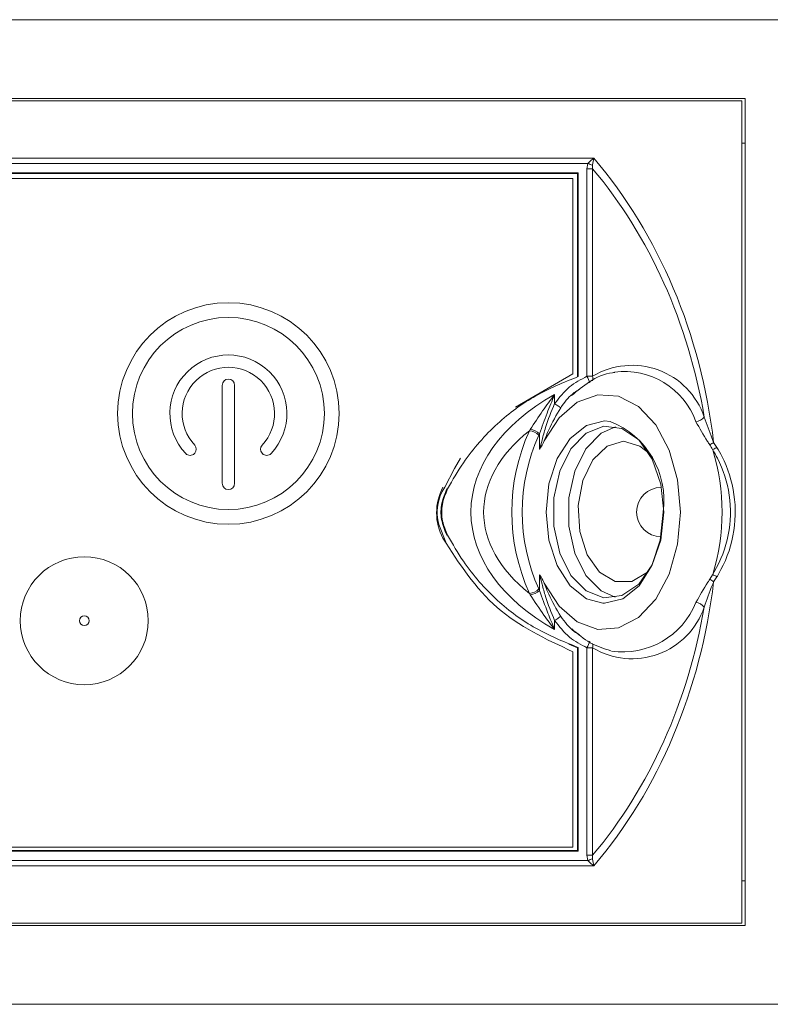
# Model space of a CAD drawing. Units: millimetres. Extents: x -254 to 2184, y 1098 to 1673.
# Drawn here: x 1939 to 1970, y 1632 to 1672 of the extents above; entities that cross this region are included whole.
import ezdxf

# ---------------------------------------------------------------- set-up
doc = ezdxf.new("R2010")
doc.units = ezdxf.units.MM

msp = doc.modelspace()

# ---------------------------------------------------------------- linework, layer by layer
at = {"color": 7, "linetype": 'Continuous', "lineweight": 15}
for p, q in [((1991.377, 1671.634), (-11.623, 1671.634)), ((1968.877, 1668.435), (1818.977, 1668.435)), ((1968.877, 1634.833), (1968.877, 1668.435)), ((1968.742, 1668.338), (1819.112, 1668.338)), ((1968.742, 1668.338), (1968.742, 1634.931)), ((1968.742, 1666.619), (1968.877, 1666.619)), ((1825.761, 1666.006), (1962.727, 1666.006)), ((1962.484, 1665.791), (1826.004, 1665.791)), ((1962.447, 1665.58), (1962.484, 1665.791)), ((1962.668, 1665.718), (1962.677, 1665.58)), ((1962.087, 1665.417), (1826.401, 1665.417)), ((1962.061, 1665.391), (1826.427, 1665.391)), ((1962.061, 1665.391), (1962.087, 1665.417)), ((1962.061, 1657.155), (1962.061, 1665.391)), ((1962.087, 1657.136), (1962.087, 1665.417)), ((1962.677, 1665.58), (1962.447, 1665.58)), ((1962.447, 1657.146), (1962.447, 1665.58)), ((1962.677, 1665.58), (1962.677, 1657.146)), ((1826.625, 1665.187), (1961.875, 1665.187)), ((1961.875, 1657.247), (1961.875, 1665.187)), ((1961.875, 1657.247), (1959.541, 1655.888)), ((1962.677, 1657.146), (1962.447, 1657.146)), ((1947.625, 1656.781), (1947.625, 1652.799)), ((1948.125, 1652.799), (1948.125, 1656.781)), ((1961.133, 1656.403), (1961.133, 1656.037)), ((1960.108, 1654.935), (1960.142, 1654.989)), ((1960.52, 1654.813), (1960.492, 1654.755)), ((1960.52, 1654.184), (1960.52, 1654.813)), ((1967.595, 1654.463), (1967.729, 1654.261)), ((1946.492, 1654.008), (1946.505, 1654.022)), ((1949.244, 1654.022), (1949.257, 1654.008)), ((1956.709, 1650.406), (1956.422, 1651.12)), ((1960.52, 1648.451), (1960.52, 1649.081)), ((1967.436, 1648.899), (1967.552, 1649.087)), ((1967.552, 1649.087), (1967.555, 1649.094)), ((1967.729, 1649.001), (1967.595, 1648.799)), ((1960.492, 1648.51), (1960.52, 1648.451)), ((1960.142, 1648.275), (1960.108, 1648.33)), ((1961.133, 1647.227), (1961.133, 1646.862)), ((1962.061, 1646.11), (1961.707, 1646.269)), ((1962.061, 1637.878), (1962.061, 1646.11)), ((1962.087, 1637.851), (1962.087, 1646.128)), ((1962.447, 1646.118), (1962.677, 1646.118)), ((1962.447, 1637.689), (1962.447, 1646.118)), ((1962.677, 1646.118), (1962.677, 1637.689)), ((1961.875, 1638.017), (1961.875, 1645.958)), ((1961.875, 1638.017), (1826.625, 1638.017)), ((1826.401, 1637.851), (1962.087, 1637.851)), ((1826.427, 1637.878), (1962.061, 1637.878)), ((1962.061, 1637.878), (1962.087, 1637.851)), ((1962.484, 1637.478), (1962.447, 1637.689)), ((1962.447, 1637.689), (1962.677, 1637.689)), ((1962.677, 1637.689), (1962.668, 1637.551)), ((1962.727, 1637.262), (1825.761, 1637.262)), ((1826.004, 1637.478), (1962.484, 1637.478)), ((1968.877, 1636.65), (1968.742, 1636.65)), ((1818.977, 1634.833), (1968.877, 1634.833)), ((1968.742, 1634.931), (1819.112, 1634.931)), ((-11.623, 1631.634), (1991.377, 1631.634))]:
    msp.add_line(p, q, dxfattribs=at)
at = {"color": 7, "linetype": 'Continuous', "lineweight": 15, "flags": 128}
for points in [[(1960.709, 1654.52), (1961.311, 1655.455), (1962.054, 1656.098), (1962.882, 1656.4), (1963.731, 1656.339), (1964.537, 1655.918), (1965.239, 1655.17), (1965.782, 1654.153), (1966.125, 1652.942), (1966.243, 1651.632), (1966.125, 1650.322), (1965.782, 1649.112), (1965.239, 1648.094), (1964.537, 1647.346), (1963.731, 1646.925), (1962.882, 1646.864), (1962.054, 1647.166), (1961.311, 1647.81), (1960.709, 1648.745)], [(1961.133, 1656.037), (1961.176, 1656.008), (1961.219, 1655.979), (1961.259, 1655.953), (1961.294, 1655.928), (1961.325, 1655.908), (1961.35, 1655.891), (1961.368, 1655.879), (1961.378, 1655.872)], [(1963.089, 1647.934), (1962.43, 1648.113), (1961.767, 1648.639), (1961.241, 1649.457), (1960.903, 1650.489), (1960.786, 1651.632), (1960.903, 1652.775), (1961.241, 1653.807), (1961.767, 1654.626), (1962.43, 1655.151), (1963.165, 1655.332), (1963.392, 1655.315)], [(1965.568, 1651.632), (1965.446, 1652.769), (1965.093, 1653.782), (1964.548, 1654.562), (1963.87, 1655.025), (1963.132, 1655.12), (1962.414, 1654.837), (1961.794, 1654.207), (1961.339, 1653.298), (1961.099, 1652.208), (1961.099, 1651.056), (1961.339, 1649.966), (1961.794, 1649.057), (1962.414, 1648.427), (1963.132, 1648.144), (1963.87, 1648.239), (1964.548, 1648.702), (1965.093, 1649.482), (1965.446, 1650.496), (1965.568, 1651.632)], [(1963.608, 1655.096), (1963.027, 1654.837), (1962.407, 1654.207), (1961.952, 1653.298), (1961.711, 1652.208), (1961.711, 1651.056), (1961.952, 1649.966), (1962.407, 1649.057), (1963.027, 1648.427), (1963.589, 1648.173)], [(1963.931, 1654.507), (1963.263, 1654.313), (1962.686, 1653.757), (1962.276, 1652.914), (1962.091, 1651.897), (1962.153, 1650.845), (1962.456, 1649.9), (1962.958, 1649.188), (1963.591, 1648.806), (1964.27, 1648.806), (1964.903, 1649.188), (1964.944, 1649.228)], [(1964.944, 1654.036), (1964.598, 1654.313), (1963.931, 1654.507)], [(1956.666, 1652.648), (1957.057, 1653.403), (1957.314, 1653.816)], [(1961.133, 1647.227), (1961.176, 1647.256), (1961.219, 1647.285), (1961.259, 1647.312), (1961.294, 1647.336), (1961.325, 1647.357), (1961.35, 1647.373), (1961.368, 1647.385), (1961.378, 1647.392)]]:
    msp.add_lwpolyline(points, dxfattribs=at)
at = {"color": 8, "linetype": 'Continuous', "lineweight": 15, "flags": 128}
msp.add_lwpolyline([(1965.543, 1651.632), (1965.427, 1650.489), (1965.089, 1649.457), (1964.562, 1648.639), (1963.899, 1648.113), (1963.165, 1647.932), (1963.089, 1647.934)], dxfattribs=at)
at = {"color": 7, "linetype": 'Continuous', "lineweight": 15}
for centre, radius in [((1947.875, 1655.636), 4.5), ((1947.875, 1655.636), 3.9), ((1942.019, 1647.218), 2.6), ((1942.019, 1647.218), 0.2)]:
    msp.add_circle(centre, radius, dxfattribs=at)
for centre, radius, start, end in [((2012.37, 1791.775), 135.502, 248.39781, 248.48128), ((1947.875, 1655.636), 2.378, 316.7809, 223.2191), ((1947.875, 1655.636), 1.878, 316.8145, 223.1855), ((1964.278, 1654.495), 3.098, 18.7203, 121.1279), ((1963.969, 1654.249), 3.09, 19.8816, 97.5633), ((1947.875, 1656.78), 0.25, 360, 180), ((1966.793, 1655.841), 0.547, 278.5708, 320.0063), ((1967.366, 1651.632), 7.974, 155.5335, 204.4665), ((1960.078, 1654.372), 0.563, 42.7556, 86.9673), ((1960.102, 1654.411), 0.58, 43.985, 86.0674), ((1967.355, 1651.632), 7.54, 155.5373, 204.4627), ((1966.536, 1655.972), 1.843, 299.2315, 305.0722), ((1946.317, 1654.172), 0.24, 223.2191, 316.7699), ((1946.331, 1654.187), 0.24, 316.7699, 43.1855), ((1949.419, 1654.187), 0.24, 136.8145, 223.2301), ((1949.432, 1654.172), 0.24, 223.2301, 316.7809), ((1959.301, 1651.632), 8.634, 342.9489, 17.0349), ((1947.875, 1652.799), 0.25, 180, 360), ((1958.535, 1651.603), 2.2, 151.8515, 208.1489), ((1958.304, 1651.603), 1.943, 147.475, 194.3861), ((1965.463, 1651.632), 1, 90, 270), ((1966.508, 1647.247), 1.895, 55.0077, 60.6885), ((1960.078, 1648.892), 0.563, 273.0213, 317.2558), ((1960.102, 1648.853), 0.58, 273.9226, 316.025), ((1964.278, 1648.769), 3.097, 238.8624, 341.2553), ((1963.9, 1649.149), 3.201, 261.7562, 338.254), ((1966.792, 1647.422), 0.546, 39.9545, 81.4185), ((1973.781, 1609.158), 30.49, 111.375, 111.7459)]:
    msp.add_arc(centre, radius, start, end, dxfattribs=at)
at = {"color": 8, "linetype": 'Continuous', "lineweight": 15}
for centre, radius, start, end in [((2031.58, 1686.332), 75.041, 202.8881, 203.11266), ((1962.417, 1657.064), 0.273, 339.3823, 17.5576), ((1962.119, 1652.102), 3.456, 352.183, 68.3888), ((2031.58, 1616.932), 75.041, 156.88734, 157.1119), ((1962.419, 1646.201), 0.271, 342.2603, 19.4747)]:
    msp.add_arc(centre, radius, start, end, dxfattribs=at)
at = {"color": 7, "linetype": 'Continuous', "lineweight": 15}
for centre, major_axis, ratio, start_param, end_param in [((1951.231, 1651.634), (0, 20), 0.826513, 4.854293, 5.514165), ((1951.001, 1651.634), (0, 19.7), 0.8391, 4.909331, 5.498912), ((1967.534, 1651.632), (-9.801, 0), 0.642788, 5.4241, 7.142271), ((1967.534, 1651.632), (9.287, 0), 0.592237, 2.497491, 3.785694), ((1951.231, 1651.634), (0, 20), 0.826513, 3.910613, 4.570161), ((1951.001, 1651.634), (0, 19.7), 0.8391, 3.925866, 4.515124)]:
    msp.add_ellipse(centre, major_axis=major_axis, ratio=ratio, start_param=start_param, end_param=end_param, dxfattribs=at)
for points, knots in [([(1962.484, 1665.791), (1962.516, 1665.827), (1962.583, 1665.903), (1962.667, 1665.967), (1962.715, 1665.999), (1962.726, 1666.005), (1962.727, 1666.006)], [0, 0, 0, 0, 0.429736, 0.880869, 0.985078, 1, 1, 1, 1]), ([(1962.727, 1666.006), (1962.727, 1666.005), (1962.724, 1665.996), (1962.713, 1665.95), (1962.691, 1665.86), (1962.676, 1665.765), (1962.668, 1665.718)], [0, 0, 0, 0, 0.014833, 0.119267, 0.569444, 1, 1, 1, 1]), ([(1963.578, 1657.301), (1963.545, 1657.298), (1963.179, 1657.275), (1962.553, 1656.972), (1962.056, 1656.562), (1961.822, 1656.368)], [0, 0, 0, 0, 0.049857, 0.551314, 1, 1, 1, 1]), ([(1956.784, 1652.575), (1956.989, 1652.932), (1957.372, 1653.598), (1958.062, 1654.48), (1959.003, 1655.445), (1960.322, 1656.417), (1961.502, 1656.898), (1962.087, 1657.136)], [0, 0, 0, 0, 0.171971, 0.321696, 0.467558, 0.736096, 1, 1, 1, 1]), ([(1961.133, 1656.037), (1961.321, 1656.28), (1961.68, 1656.744), (1962.199, 1657.017), (1962.447, 1657.146)], [0, 0, 0, 0, 0.522929, 1, 1, 1, 1]), ([(1962.061, 1657.155), (1962.065, 1657.152), (1962.074, 1657.145), (1962.083, 1657.139), (1962.087, 1657.136)], [0, 0, 0, 0, 0.5000383, 1, 1, 1, 1]), ([(1960.142, 1654.989), (1960.306, 1655.241), (1960.612, 1655.712), (1960.96, 1656.187), (1961.131, 1656.401), (1961.133, 1656.403)], [0, 0, 0, 0, 0.53245, 0.996088, 1, 1, 1, 1]), ([(1961.133, 1656.403), (1961.132, 1656.401), (1961.027, 1656.15), (1960.802, 1655.613), (1960.617, 1655.091), (1960.52, 1654.813)], [0, 0, 0, 0, 0.003914, 0.470885, 1, 1, 1, 1]), ([(1962.149, 1656.618), (1962.075, 1656.575), (1961.792, 1656.411), (1961.557, 1656.124), (1961.398, 1655.9), (1961.378, 1655.872)], [0, 0, 0, 0, 0.236773, 0.904671, 1, 1, 1, 1]), ([(1960.52, 1654.184), (1960.52, 1654.185), (1960.556, 1654.305), (1960.631, 1654.599), (1960.798, 1655.226), (1960.999, 1655.714), (1961.133, 1656.037)], [0, 0, 0, 0, 0.001753, 0.2009, 0.470817, 1, 1, 1, 1]), ([(1961.378, 1655.872), (1961.204, 1655.575), (1960.944, 1655.133), (1960.767, 1654.671), (1960.709, 1654.52)], [0, 0, 0, 0, 0.672213, 1, 1, 1, 1]), ([(1967.436, 1654.363), (1967.406, 1654.41), (1967.197, 1654.73), (1967.023, 1655.037), (1966.875, 1655.3)], [0, 0, 0, 0, 0.145895, 1, 1, 1, 1]), ([(1967.212, 1655.489), (1967.315, 1655.199), (1967.435, 1654.86), (1967.575, 1654.513), (1967.595, 1654.463)], [0, 0, 0, 0, 0.855725, 1, 1, 1, 1]), ([(1960.709, 1654.52), (1960.652, 1654.405), (1960.592, 1654.287), (1960.522, 1654.186), (1960.52, 1654.184)], [0, 0, 0, 0, 0.9730095, 1, 1, 1, 1]), ([(1967.556, 1654.169), (1967.554, 1654.171), (1967.516, 1654.236), (1967.476, 1654.301), (1967.436, 1654.363)], [0, 0, 0, 0, 0.0314089, 1, 1, 1, 1]), ([(1967.556, 1654.161), (1967.556, 1654.162), (1967.556, 1654.164), (1967.555, 1654.166), (1967.555, 1654.167), (1967.555, 1654.168), (1967.555, 1654.168), (1967.555, 1654.168), (1967.556, 1654.169)], [0, 0, 0, 0, 0.323146, 0.553014, 0.777134, 0.873483, 0.944674, 1, 1, 1, 1]), ([(1967.729, 1654.261), (1967.718, 1654.254), (1967.683, 1654.234), (1967.621, 1654.199), (1967.579, 1654.18), (1967.556, 1654.169)], [0, 0, 0, 0, 0.180953, 0.544089, 1, 1, 1, 1]), ([(1967.556, 1649.101), (1967.575, 1649.133), (1967.87, 1649.626), (1968.276, 1650.688), (1968.315, 1652.319), (1967.948, 1653.482), (1967.622, 1654.048), (1967.556, 1654.161)], [0, 0, 0, 0, 0.021585, 0.325653, 0.629259, 0.925817, 1, 1, 1, 1]), ([(1967.729, 1654.261), (1967.798, 1654.141), (1968.135, 1653.552), (1968.514, 1652.344), (1968.472, 1650.654), (1968.055, 1649.55), (1967.75, 1649.037), (1967.729, 1649.001)], [0, 0, 0, 0, 0.075309, 0.371052, 0.673925, 0.977065, 1, 1, 1, 1]), ([(1956.753, 1650.691), (1956.667, 1650.9), (1956.496, 1651.317), (1956.508, 1651.991), (1956.674, 1652.385), (1956.753, 1652.573)], [0, 0, 0, 0, 0.34422, 0.688484, 1, 1, 1, 1]), ([(1956.784, 1652.576), (1956.698, 1652.367), (1956.526, 1651.951), (1956.537, 1651.275), (1956.704, 1650.878), (1956.784, 1650.689)], [0, 0, 0, 0, 0.343285, 0.686569, 1, 1, 1, 1]), ([(1956.753, 1652.573), (1956.758, 1652.573), (1956.767, 1652.574), (1956.777, 1652.575), (1956.782, 1652.575), (1956.784, 1652.576)], [0, 0, 0, 0, 0.50004, 0.86752, 1, 1, 1, 1]), ([(1956.595, 1650.565), (1957.253, 1649.543), (1958.57, 1647.5), (1960.773, 1646.472), (1961.875, 1645.958)], [0, 0, 0, 0, 0.4999829, 1, 1, 1, 1]), ([(1956.784, 1650.689), (1956.78, 1650.688), (1956.776, 1650.688), (1956.763, 1650.691), (1956.76, 1650.69), (1956.755, 1650.691), (1956.753, 1650.691)], [0, 0, 0, 0, 0.49996, 0.505286, 0.828341, 1, 1, 1, 1]), ([(1962.087, 1646.128), (1961.502, 1646.367), (1960.321, 1646.848), (1958.716, 1648.033), (1957.547, 1649.366), (1956.989, 1650.333), (1956.784, 1650.689)], [0, 0, 0, 0, 0.264036, 0.532705, 0.827906, 1, 1, 1, 1]), ([(1960.52, 1649.081), (1960.522, 1649.078), (1960.542, 1649.048), (1960.61, 1648.942), (1960.668, 1648.828), (1960.709, 1648.745)], [0, 0, 0, 0, 0.0269698, 0.2948164, 1, 1, 1, 1]), ([(1961.133, 1647.227), (1960.999, 1647.55), (1960.797, 1648.037), (1960.633, 1648.668), (1960.553, 1648.957), (1960.52, 1649.081)], [0, 0, 0, 0, 0.529172, 0.799097, 1, 1, 1, 1]), ([(1966.874, 1647.963), (1967.027, 1648.234), (1967.201, 1648.541), (1967.411, 1648.861), (1967.436, 1648.899)], [0, 0, 0, 0, 0.880097, 1, 1, 1, 1]), ([(1967.555, 1649.094), (1967.555, 1649.094), (1967.555, 1649.094), (1967.554, 1649.094), (1967.555, 1649.097), (1967.555, 1649.099), (1967.556, 1649.101)], [0, 0, 0, 0, 0.058654, 0.144008, 0.297881, 1, 1, 1, 1]), ([(1967.729, 1649.001), (1967.717, 1649.008), (1967.686, 1649.026), (1967.623, 1649.061), (1967.581, 1649.081), (1967.555, 1649.094)], [0, 0, 0, 0, 0.1810484, 0.5010253, 1, 1, 1, 1]), ([(1960.52, 1648.451), (1960.628, 1648.145), (1960.813, 1647.622), (1961.038, 1647.086), (1961.132, 1646.864), (1961.133, 1646.862)], [0, 0, 0, 0, 0.58194, 0.996086, 1, 1, 1, 1]), ([(1960.709, 1648.745), (1960.767, 1648.593), (1960.944, 1648.131), (1961.204, 1647.689), (1961.378, 1647.392)], [0, 0, 0, 0, 0.327821, 1, 1, 1, 1]), ([(1967.595, 1648.799), (1967.578, 1648.758), (1967.438, 1648.411), (1967.317, 1648.072), (1967.211, 1647.773)], [0, 0, 0, 0, 0.118577, 1, 1, 1, 1]), ([(1961.133, 1646.862), (1961.131, 1646.863), (1960.979, 1647.053), (1960.63, 1647.527), (1960.323, 1647.998), (1960.142, 1648.275)], [0, 0, 0, 0, 0.003912, 0.414775, 1, 1, 1, 1]), ([(1962.447, 1646.118), (1962.199, 1646.248), (1961.68, 1646.52), (1961.321, 1646.984), (1961.133, 1647.227)], [0, 0, 0, 0, 0.477049, 1, 1, 1, 1]), ([(1961.378, 1647.392), (1961.544, 1647.167), (1961.764, 1646.868), (1962.081, 1646.685), (1962.159, 1646.64)], [0, 0, 0, 0, 0.754965, 1, 1, 1, 1]), ([(1961.825, 1646.89), (1962.068, 1646.681), (1962.545, 1646.272), (1963.129, 1646.089), (1963.415, 1645.999)], [0, 0, 0, 0, 0.510187, 1, 1, 1, 1]), ([(1962.061, 1646.11), (1962.065, 1646.113), (1962.074, 1646.119), (1962.083, 1646.125), (1962.087, 1646.128)], [0, 0, 0, 0, 0.5000383, 1, 1, 1, 1]), ([(1962.727, 1637.262), (1962.726, 1637.263), (1962.715, 1637.27), (1962.667, 1637.301), (1962.583, 1637.366), (1962.516, 1637.441), (1962.484, 1637.478)], [0, 0, 0, 0, 0.0149208, 0.1192031, 0.5701849, 1, 1, 1, 1]), ([(1962.668, 1637.551), (1962.676, 1637.504), (1962.692, 1637.409), (1962.713, 1637.319), (1962.724, 1637.273), (1962.727, 1637.264), (1962.727, 1637.262)], [0, 0, 0, 0, 0.430504, 0.880628, 0.985049, 1, 1, 1, 1])]:
    msp.add_open_spline(points, degree=3, knots=knots, dxfattribs=at)

doc.saveas('drawing.dxf')
